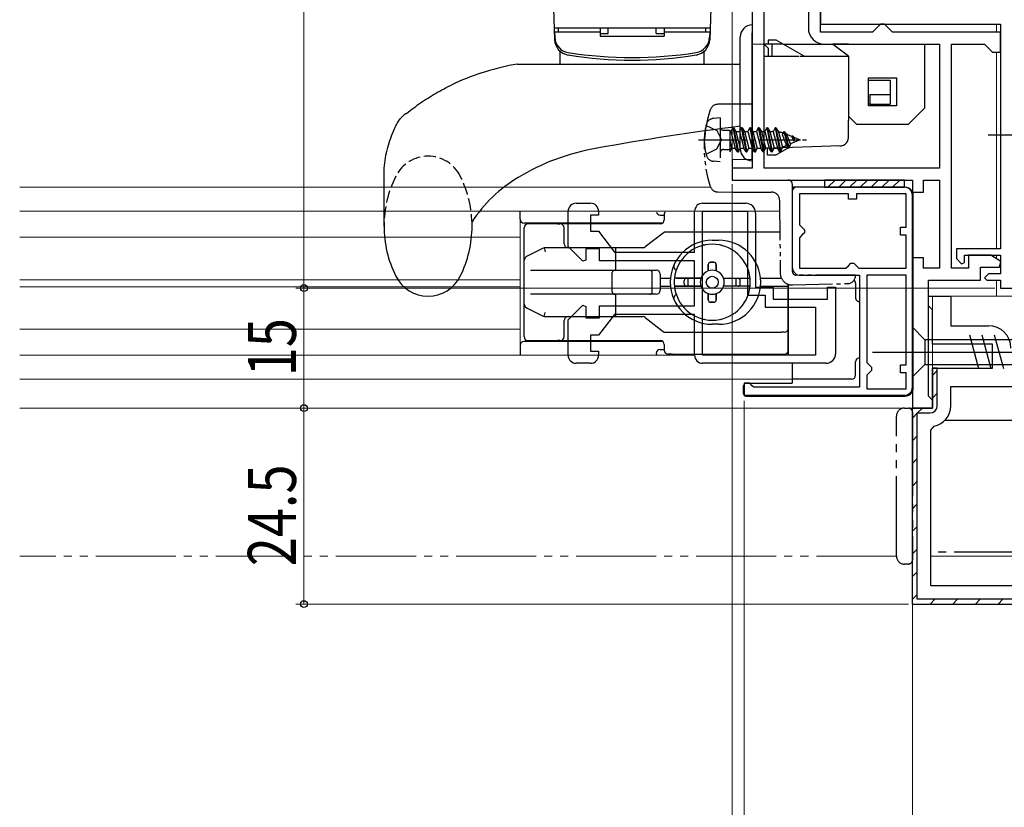
# Model space of a CAD drawing. Extents: x 0 to 990, y 0 to 1602.
# Drawn here: x 493 to 616, y 306 to 404 of the extents above; entities that cross this region are included whole.
import ezdxf

# ---------------------------------------------------------------- set-up
doc = ezdxf.new("R2010")
doc.units = 0
for name, pattern in [('HIDDEN', [9.525, 6.35, -3.175]), ('YDIVIDE_1', [15, 10, -1, 1, -1, 1, -1]), ('YHIDDEN_1', [4, 3, -1])]:
    doc.linetypes.add(name, pattern=pattern)
for name, color, linetype, lineweight in [('YKK_11', 7, 'CONTINUOUS', 30), ('YKK_11E', 7, 'CONTINUOUS', 13), ('YKK_12', 2, 'CONTINUOUS', 13), ('YKK_13', 4, 'CONTINUOUS', 30), ('YKK_D', 6, 'CONTINUOUS', 13)]:
    doc.layers.add(name, color=color, linetype=linetype, lineweight=lineweight)
doc.styles.add('text-b', font='extslim2.shx', dxfattribs={"width": 0.8, "bigfont": 'extfont2.shx'})

msp = doc.modelspace()

# ---------------------------------------------------------------- linework, layer by layer
at = {"layer": 'YKK_11', "color": 211}
for p, q in [((584.46, 409.25), (584.46, 385.75)), ((585.96, 385.75), (585.96, 407.75)), ((591.46, 407.75), (591.46, 403.25)), ((592.96, 402.75), (592.96, 407.75)), ((600.46, 403.75), (599.96, 403.25)), ((600.96, 403.75), (600.46, 403.75)), ((601.46, 403.25), (600.96, 403.75)), ((599.46, 402.75), (592.96, 402.75)), ((599.96, 403.25), (599.46, 402.75)), ((601.96, 402.75), (601.46, 403.25)), ((615.46, 402.75), (601.96, 402.75)), ((615.46, 400.25), (615.46, 402.75)), ((593.46, 401.25), (607.86, 401.25)), ((607.86, 401.25), (607.86, 385.75)), ((609.36, 373.25), (609.36, 401.25)), ((609.36, 401.25), (613.46, 401.25)), ((613.46, 401.25), (613.96, 400.75)), ((613.96, 400.75), (614.46, 400.25)), ((614.46, 400.25), (615.46, 400.25)), ((584.46, 385.75), (581.96, 385.75)), ((581.96, 385.75), (581.96, 384.25)), ((607.86, 385.75), (585.96, 385.75)), ((581.96, 384.25), (604.46, 384.25)), ((604.46, 384.25), (604.46, 382.75)), ((605.86, 382.75), (605.86, 384.25)), ((605.86, 384.25), (607.86, 384.25)), ((607.86, 384.25), (607.86, 373.25)), ((604.46, 382.75), (605.86, 382.75)), ((605.86, 374.55), (604.46, 374.55)), ((604.46, 374.55), (604.46, 355.75)), ((605.86, 373.25), (605.86, 374.55)), ((614.26, 374.85), (611.46, 374.85)), ((611.46, 374.85), (611.46, 373.25)), ((615.52, 374.09), (614.26, 374.85)), ((615.32, 373.35), (615.52, 374.09)), ((607.86, 373.25), (605.86, 373.25)), ((611.46, 373.25), (609.36, 373.25)), ((612.96, 371.75), (612.96, 373.35)), ((612.96, 373.35), (615.32, 373.35)), ((606.46, 357.25), (606.46, 371.75)), ((606.46, 371.75), (612.96, 371.75)), ((606.96, 356.75), (606.46, 357.25)), ((606.96, 355.75), (606.96, 356.75)), ((604.46, 355.75), (606.96, 355.75))]:
    msp.add_line(p, q, dxfattribs=at)
at = {"layer": 'YKK_11', "color": 211, "linetype": 'ByBlock', "lineweight": -2}
for p, q in [((592.96, 406.73), (592.96, 403.75)), ((592.96, 403.75), (615.46, 403.75)), ((615.46, 403.75), (615.46, 375.65)), ((615.46, 375.65), (609.96, 375.65)), ((609.96, 375.65), (609.96, 374.45)), ((609.96, 374.45), (610.58, 373.8)), ((610.58, 373.8), (610.96, 373.95)), ((610.96, 373.95), (610.96, 374.85)), ((610.96, 374.85), (615.46, 374.85)), ((615.46, 374.85), (615.46, 372.55)), ((613.96, 372.55), (613.46, 372.05)), ((613.46, 372.05), (613.76, 371.75)), ((613.76, 371.75), (615.46, 371.75)), ((615.46, 372.55), (613.96, 372.55)), ((615.46, 371.75), (615.46, 370.75)), ((615.46, 370.75), (618.7, 370.75))]:
    msp.add_line(p, q, dxfattribs=at)
at = {"layer": 'YKK_11', "linetype": 'ByBlock', "lineweight": -2, "ltscale": 0.5}
for p, q in [((603.46, 383.35), (589.46, 383.35)), ((589.46, 383.35), (589.46, 373.35)), ((596.46, 382.55), (590.36, 382.55)), ((590.36, 382.55), (590.36, 378.65)), ((596.46, 381.85), (596.46, 382.55)), ((603.66, 382.55), (597.46, 382.55)), ((597.46, 382.55), (597.46, 381.85)), ((603.66, 378.35), (603.66, 382.55)), ((597.46, 381.85), (596.46, 381.85)), ((604.46, 358.35), (604.46, 382.35)), ((590.36, 378.65), (590.66, 378.35)), ((590.66, 378.35), (590.96, 378.05)), ((590.96, 377.65), (590.66, 377.35)), ((590.96, 378.05), (590.96, 377.65)), ((602.96, 377.35), (602.96, 378.35)), ((602.96, 378.35), (603.66, 378.35)), ((590.66, 377.35), (590.36, 377.05)), ((590.36, 377.05), (590.36, 373.25)), ((603.66, 377.35), (602.96, 377.35)), ((603.66, 373.25), (603.66, 377.35)), ((590.36, 373.25), (596.16, 373.25)), ((596.16, 373.25), (596.46, 373.55)), ((596.46, 373.55), (596.76, 373.85)), ((596.76, 373.85), (597.16, 373.85)), ((597.16, 373.85), (597.46, 373.55)), ((597.46, 373.55), (597.76, 373.25)), ((597.76, 373.25), (603.66, 373.25)), ((597.76, 373.25), (603.66, 373.25)), ((590.46, 372.35), (597.86, 372.35)), ((597.86, 372.35), (597.86, 358.35)), ((598.76, 372.35), (598.76, 361.45)), ((598.76, 372.35), (598.76, 361.45)), ((603.66, 372.35), (598.76, 372.35)), ((603.66, 361.15), (603.66, 372.35)), ((598.76, 361.45), (599.06, 361.15)), ((599.06, 361.15), (599.36, 360.85)), ((599.36, 360.45), (599.06, 360.15)), ((599.36, 360.85), (599.36, 360.45)), ((602.96, 360.15), (602.96, 361.15)), ((602.96, 361.15), (603.66, 361.15)), ((599.06, 360.15), (598.76, 359.85)), ((598.76, 359.85), (598.76, 358.15)), ((603.66, 360.15), (602.96, 360.15)), ((603.66, 358.15), (603.66, 360.15)), ((584.16, 358.85), (583.46, 358.85)), ((583.46, 358.85), (583.46, 357.35)), ((584.46, 358.55), (584.16, 358.85)), ((584.66, 358.35), (584.46, 358.55)), ((597.86, 358.35), (584.66, 358.35)), ((598.76, 358.15), (603.66, 358.15)), ((583.46, 357.35), (603.46, 357.35))]:
    msp.add_line(p, q, dxfattribs=at)
at = {"layer": 'YKK_11', "color": 211}
msp.add_arc((593.46, 403.25), 2, 180, 270, dxfattribs=at)
at = {"layer": 'YKK_11', "linetype": 'ByBlock', "lineweight": -2, "ltscale": 0.5}
for centre, start, end in [((603.46, 382.35), 0, 90), ((590.46, 373.35), 180, 270), ((603.46, 358.35), 270, 360)]:
    msp.add_arc(centre, 1, start, end, dxfattribs=at)
at = {"layer": 'YKK_11E', "linetype": 'ByBlock', "lineweight": -2, "ltscale": 0.5}
for p, q in [((562.46, 381.35), (564.26, 381.35)), ((578.26, 381.35), (583.66, 381.35)), ((561.46, 375.93), (561.46, 380.35)), ((565.26, 380.35), (565.26, 379.85)), ((577.26, 375.25), (577.26, 380.35)), ((578.26, 362.35), (578.26, 380.35)), ((578.26, 362.35), (578.26, 380.35)), ((578.26, 380.35), (583.86, 380.35)), ((583.86, 380.35), (583.86, 369.85)), ((584.86, 380.15), (584.86, 370.85)), ((565.26, 379.85), (564.26, 379.85)), ((564.26, 379.85), (564.26, 377.85)), ((564.26, 377.85), (565.26, 377.85)), ((565.26, 377.85), (567.26, 375.25)), ((563.29, 374.1), (561.46, 375.93)), ((565.36, 375.65), (563.66, 375.65)), ((563.66, 375.65), (563.66, 374.25)), ((565.36, 374.15), (565.36, 375.65)), ((567.26, 375.25), (577.26, 375.25)), ((563.66, 374.25), (563.29, 374.1)), ((577.26, 374.15), (565.36, 374.15)), ((577.26, 368.55), (577.26, 374.15)), ((584.86, 370.85), (587.06, 370.85)), ((587.06, 370.85), (587.06, 369.35)), ((593.86, 369.35), (593.86, 370.85)), ((593.86, 370.85), (594.86, 370.85)), ((594.86, 370.85), (594.86, 362.55)), ((583.86, 369.85), (586.06, 369.85)), ((586.06, 369.85), (586.06, 368.35)), ((587.06, 369.35), (593.86, 369.35)), ((606.46, 368.55), (606.46, 369.75)), ((606.46, 369.75), (607.46, 369.75)), ((607.46, 369.75), (609.26, 369.75)), ((609.26, 369.75), (609.26, 366.05)), ((561.46, 366.77), (563.29, 368.6)), ((563.29, 368.6), (563.66, 368.45)), ((563.66, 368.45), (563.66, 367.05)), ((565.36, 367.05), (565.36, 368.55)), ((565.36, 368.55), (577.26, 368.55)), ((586.06, 368.35), (592.36, 368.35)), ((592.36, 368.35), (592.36, 362.35)), ((606.76, 368.25), (606.46, 368.55)), ((606.96, 368.05), (606.76, 368.25)), ((606.96, 363.75), (606.96, 368.05)), ((561.46, 362.35), (561.46, 366.77)), ((563.66, 367.05), (565.36, 367.05)), ((567.26, 367.45), (565.26, 364.85)), ((577.26, 367.45), (567.26, 367.45)), ((577.26, 362.35), (577.26, 367.45)), ((609.26, 366.05), (613.96, 366.05)), ((565.26, 364.85), (564.26, 364.85)), ((564.26, 364.85), (564.26, 362.85)), ((564.26, 362.85), (565.26, 362.85)), ((565.26, 362.85), (565.26, 362.35)), ((614.46, 363.75), (606.96, 363.75)), ((614.46, 360.75), (614.46, 363.75)), ((592.36, 362.35), (578.26, 362.35)), ((564.26, 361.35), (562.46, 361.35)), ((593.66, 361.35), (578.26, 361.35)), ((606.96, 355.75), (606.96, 360.75)), ((606.96, 360.75), (614.46, 360.75)), ((607.56, 360.75), (606.96, 360.75)), ((606.96, 360.75), (606.96, 355.75)), ((607.56, 356.05), (607.56, 360.75)), ((609.26, 356.05), (609.26, 358.45)), ((609.26, 358.45), (619.66, 358.45)), ((604.46, 331.25), (604.46, 355.75)), ((604.46, 355.75), (606.96, 355.75)), ((606.96, 355.75), (604.46, 355.75)), ((605.06, 331.85), (605.06, 355.15)), ((605.06, 355.15), (606.66, 355.15)), ((606.76, 353.01), (607.16, 353.5)), ((606.76, 333.55), (606.76, 353.01)), ((619.66, 333.55), (606.76, 333.55)), ((604.46, 331.25), (631.96, 331.25)), ((641.96, 331.85), (605.06, 331.85))]:
    msp.add_line(p, q, dxfattribs=at)
at = {"layer": 'YKK_11E', "linetype": 'Continuous'}
for p, q in [((606.96, 359.83), (607.56, 360.43)), ((606.96, 357), (607.56, 357.6)), ((605.11, 355.15), (605.71, 355.75)), ((604.46, 354.5), (605.06, 355.1)), ((604.46, 351.67), (605.06, 352.27)), ((604.46, 348.84), (605.06, 349.44)), ((604.46, 346.01), (605.06, 346.61)), ((604.46, 343.18), (605.06, 343.78)), ((604.46, 340.36), (605.06, 340.96)), ((604.46, 337.53), (605.06, 338.13)), ((604.46, 334.7), (605.06, 335.3)), ((604.46, 331.87), (605.06, 332.47)), ((606.67, 331.25), (607.27, 331.85)), ((609.49, 331.25), (610.09, 331.85)), ((612.32, 331.25), (612.92, 331.85)), ((615.15, 331.25), (615.75, 331.85))]:
    msp.add_line(p, q, dxfattribs=at)
at = {"layer": 'YKK_11E', "linetype": 'ByBlock', "ltscale": 0.5}
msp.add_line((641.96, 331.25), (604.46, 331.25), dxfattribs=at)
at = {"layer": 'YKK_11E', "linetype": 'ByBlock', "lineweight": -2, "ltscale": 0.5}
for centre, radius, start, end in [((562.46, 380.35), 1, 90, 180), ((564.26, 380.35), 1, 0, 90), ((578.26, 380.35), 1, 90, 180), ((583.66, 380.15), 1.2, 0, 90), ((613.96, 363.25), 2.8, 360, 90), ((562.46, 362.35), 1, 180, 270), ((564.26, 362.35), 1, 270, 360), ((578.26, 362.35), 1, 180, 270), ((593.66, 362.55), 1.2, 270, 360), ((606.66, 356.05), 0.9, 270, 360), ((606.66, 356.05), 2.6, 281.1599, 0)]:
    msp.add_arc(centre, radius, start, end, dxfattribs=at)
at = {"layer": 'YKK_12'}
for p, q in [((614.96, 403.75), (614.96, 402.75)), ((584.46, 401.25), (585.96, 401.25)), ((614.96, 400.25), (614.96, 375.65)), ((579.25, 383.35), (492.96, 383.35)), ((587.87, 380.35), (492.96, 380.35)), ((555.46, 380.38), (555.46, 362.38)), ((555.46, 377.1), (492.96, 377.1)), ((614.96, 374.85), (614.96, 374.43)), ((555.46, 371.8), (492.96, 371.8)), ((614.96, 371.75), (614.96, 369.75)), ((555.46, 370.9), (492.96, 370.9)), ((606.89, 369.75), (614.96, 369.75)), ((606.96, 369.75), (606.96, 355.75)), ((606.96, 369.75), (623.46, 369.75)), ((555.46, 365.6), (492.96, 365.6)), ((577.26, 362.35), (492.96, 362.35)), ((589.45, 359.35), (492.96, 359.35)), ((510.5, 359.35), (541.21, 359.35)), ((589.46, 359.35), (577.16, 359.35)), ((606.96, 355.75), (492.96, 355.75)), ((619.66, 337.25), (606.76, 337.25))]:
    msp.add_line(p, q, dxfattribs=at)
at = {"layer": 'YKK_12', "linetype": 'YDIVIDE_1'}
msp.add_line((602.46, 337.25), (492.96, 337.25), dxfattribs=at)
at = {"layer": 'YKK_13', "linetype": 'Continuous', "ltscale": 0.5}
for p, q in [((559.46, 410.75), (559.77, 401.79)), ((579.46, 410.75), (579.14, 401.79)), ((579.19, 403.25), (559.72, 403.25)), ((565.46, 402.75), (559.76, 402.75)), ((559.76, 402.75), (559.78, 402.1)), ((560.26, 402.75), (560.26, 403.25)), ((565.46, 403.25), (560.26, 403.25)), ((565.46, 403.25), (565.46, 402.25)), ((565.46, 402.57), (566.46, 402.57)), ((565.46, 402.25), (573.46, 402.25)), ((566.46, 402.57), (566.46, 403.25)), ((572.46, 402.57), (572.46, 403.25)), ((572.46, 402.57), (573.46, 402.57)), ((573.46, 403.25), (573.46, 402.25)), ((578.66, 403.25), (573.46, 403.25)), ((579.15, 402.75), (573.46, 402.75)), ((578.66, 402.75), (578.66, 403.25)), ((579.15, 402.75), (579.13, 402.1)), ((560.46, 398.75), (560.46, 400.24)), ((578.46, 398.75), (578.46, 400.24)), ((555.09, 398.75), (582.96, 398.75)), ((565.07, 388.24), (564.85, 388.2)), ((538.46, 378.5), (538.46, 384.57)), ((603.46, 384.25), (593.46, 384.25)), ((593.46, 384.25), (593.46, 383.35)), ((603.46, 384.25), (593.46, 384.25)), ((593.46, 384.25), (593.46, 383.35)), ((603.46, 383.35), (603.46, 384.25)), ((603.46, 383.35), (603.46, 384.25)), ((593.46, 383.35), (603.46, 383.35)), ((593.46, 383.35), (603.46, 383.35)), ((549.46, 378.5), (549.46, 379.01))]:
    msp.add_line(p, q, dxfattribs=at)
at = {"layer": 'YKK_13', "linetype": 'Continuous'}
for p, q in [((584.46, 403.65), (584.46, 402.65)), ((582.96, 388.15), (582.96, 402.15)), ((584.46, 387.65), (584.46, 402.65)), ((582.96, 400.98), (582.96, 400.97)), ((587.46, 401.75), (586.46, 401.75)), ((586.46, 401.75), (586.46, 401.25)), ((590.92, 399.75), (587.46, 401.75)), ((588.32, 401.25), (594.46, 401.25)), ((596.46, 401.25), (594.46, 401.25)), ((596.46, 399.75), (594.46, 401.25)), ((596.46, 401.25), (605.96, 401.25)), ((605.96, 401.25), (605.96, 399.75)), ((585.96, 399.75), (586.46, 399.75)), ((590.45, 399.75), (594.75, 399.75)), ((596.46, 399.75), (596.46, 396.25)), ((605.96, 399.75), (605.96, 393.75)), ((596.46, 396.25), (596.46, 391.75)), ((598.96, 397.05), (602.46, 397.05)), ((598.96, 393.55), (598.96, 397.05)), ((598.96, 396.75), (601.66, 396.75)), ((601.66, 396.75), (601.66, 394.93)), ((602.46, 397.05), (602.46, 393.55)), ((599.16, 394.93), (601.66, 394.93)), ((599.16, 394.93), (599.16, 393.75)), ((601.66, 394.93), (601.66, 393.75)), ((599.16, 393.75), (598.96, 393.75)), ((602.46, 393.55), (598.96, 393.55)), ((599.16, 393.75), (601.66, 393.75)), ((605.96, 393.75), (605.96, 393.25)), ((603.96, 391.25), (605.96, 393.25)), ((596.46, 392.25), (597.46, 391.25)), ((596.46, 389.54), (596.46, 391.75)), ((597.46, 391.25), (603.46, 391.25)), ((603.46, 391.25), (603.96, 391.25)), ((584.46, 387.65), (584.46, 386.65)), ((595.49, 388.54), (585.96, 388.2)), ((586.36, 387.35), (586.36, 388.22)), ((587.36, 387.35), (589.02, 388.31)), ((587.36, 387.35), (586.36, 387.35)), ((593.9, 383.35), (594.8, 384.25)), ((595.25, 383.35), (596.15, 384.25)), ((596.6, 383.35), (597.5, 384.25)), ((597.94, 383.35), (598.84, 384.25)), ((599.29, 383.35), (600.19, 384.25)), ((600.64, 383.35), (601.54, 384.25)), ((601.99, 383.35), (602.89, 384.25)), ((603.33, 383.35), (603.46, 383.47))]:
    msp.add_line(p, q, dxfattribs=at)
at = {"layer": 'YKK_13', "linetype": 'HIDDEN'}
for p, q in [((582.96, 400.99), (582.96, 400.97)), ((586.96, 401.25), (585.96, 401.25)), ((586.46, 400.75), (585.96, 401.25)), ((586.96, 399.75), (586.96, 401.25)), ((588.32, 401.25), (586.96, 401.25)), ((586.46, 400.75), (586.46, 399.75)), ((586.46, 399.75), (586.66, 399.75)), ((586.66, 399.75), (590.33, 399.75)), ((594.75, 399.75), (596.46, 399.75))]:
    msp.add_line(p, q, dxfattribs=at)
at = {"layer": 'YKK_13', "linetype": 'YDIVIDE_1', "ltscale": 0.5}
for p, q in [((584.46, 393.75), (580.15, 393.72)), ((584.46, 386.82), (584.46, 393.75)), ((578.69, 391.08), (580.02, 390.43)), ((580.46, 392.03), (579.61, 391.96)), ((580.46, 392.03), (580.46, 386.53)), ((580.02, 390.43), (580.63, 389.28)), ((580.86, 390.48), (581.66, 390.48)), ((581.66, 390.48), (581.66, 387.78)), ((581.66, 390.33), (581.79, 390.33)), ((582.02, 390.78), (581.79, 390.33)), ((581.79, 390.33), (582.33, 388.23)), ((582.02, 390.78), (582.62, 387.78)), ((582.12, 390.78), (582.02, 390.78)), ((582.12, 390.78), (582.41, 390.33)), ((582.12, 390.77), (582.72, 387.78)), ((582.41, 390.33), (582.85, 390.33)), ((582.41, 390.33), (582.95, 388.23)), ((583.08, 390.78), (582.85, 390.33)), ((582.85, 390.33), (583.39, 388.23)), ((583.08, 390.78), (583.68, 387.78)), ((583.18, 390.78), (583.08, 390.78)), ((583.18, 390.78), (583.47, 390.33)), ((583.18, 390.77), (583.78, 387.78)), ((583.47, 390.33), (583.91, 390.33)), ((583.47, 390.33), (584.01, 388.23)), ((584.14, 390.78), (583.91, 390.33)), ((583.91, 390.33), (584.45, 388.23)), ((584.14, 390.78), (584.74, 387.78)), ((584.24, 390.78), (584.14, 390.78)), ((584.24, 390.78), (584.53, 390.33)), ((584.24, 390.77), (584.84, 387.78)), ((584.53, 390.33), (584.97, 390.33)), ((584.53, 390.33), (585.07, 388.23)), ((585.2, 390.78), (584.97, 390.33)), ((584.97, 390.33), (585.51, 388.23)), ((585.2, 390.78), (585.8, 387.78)), ((585.3, 390.78), (585.2, 390.78)), ((585.3, 390.78), (585.59, 390.33)), ((585.3, 390.77), (585.9, 387.78)), ((585.59, 390.33), (586.03, 390.33)), ((585.59, 390.33), (586.13, 388.23)), ((586.26, 390.78), (586.03, 390.33)), ((586.03, 390.33), (586.57, 388.23)), ((586.26, 390.78), (586.86, 387.78)), ((586.36, 390.78), (586.26, 390.78)), ((586.36, 390.78), (586.65, 390.33)), ((586.36, 390.77), (586.96, 387.78)), ((586.65, 390.33), (586.93, 390.33)), ((586.65, 390.33), (587.19, 388.23)), ((587.32, 390.78), (587.07, 390.28)), ((587.07, 390.28), (587.6, 388.28)), ((587.32, 390.78), (587.92, 387.78)), ((587.42, 390.78), (587.32, 390.78)), ((587.42, 390.78), (587.74, 390.28)), ((587.42, 390.77), (588.02, 387.78)), ((587.74, 390.28), (588.25, 388.36)), ((588.38, 390.28), (588.2, 389.94)), ((588.2, 389.94), (588.66, 388.78)), ((588.38, 390.28), (588.98, 388.28)), ((588.48, 390.28), (588.38, 390.28)), ((588.48, 390.28), (588.8, 389.78)), ((588.48, 390.27), (589.08, 388.28)), ((588.84, 389.95), (589.42, 389.71)), ((577.73, 389.28), (591.54, 389.28)), ((580.02, 388.14), (580.63, 389.28)), ((581.66, 389.14), (581.89, 388.23)), ((588.98, 388.28), (588.66, 388.78)), ((588.8, 389.78), (589.25, 388.71)), ((589.08, 388.28), (589.25, 388.71)), ((590.46, 389.28), (589.23, 388.77)), ((589.46, 389.79), (589.39, 389.65)), ((589.39, 389.65), (589.64, 389.1)), ((589.46, 389.79), (589.63, 389.22)), ((589.46, 389.79), (589.54, 389.79)), ((589.54, 389.79), (589.69, 389.5)), ((589.54, 389.79), (589.63, 389.22)), ((589.63, 389.62), (590.46, 389.28)), ((589.69, 389.5), (589.64, 389.1)), ((578.69, 387.48), (580.02, 388.14)), ((580.86, 388.08), (581.66, 388.08)), ((581.66, 387.78), (581.89, 388.23)), ((581.66, 387.78), (581.66, 387.78)), ((581.66, 387.78), (581.66, 387.78)), ((581.89, 388.23), (582.33, 388.23)), ((582.62, 387.78), (582.33, 388.23)), ((582.62, 387.78), (582.72, 387.78)), ((582.72, 387.78), (582.95, 388.23)), ((582.95, 388.23), (583.39, 388.23)), ((583.68, 387.78), (583.39, 388.23)), ((583.68, 387.78), (583.78, 387.78)), ((583.78, 387.78), (584.01, 388.23)), ((584.01, 388.23), (584.45, 388.23)), ((584.74, 387.78), (584.45, 388.23)), ((584.74, 387.78), (584.84, 387.78)), ((584.84, 387.78), (585.07, 388.23)), ((585.07, 388.23), (585.51, 388.23)), ((585.8, 387.78), (585.51, 388.23)), ((585.8, 387.78), (585.9, 387.78)), ((585.9, 387.78), (586.13, 388.23)), ((586.57, 388.23), (586.13, 388.23)), ((586.86, 387.78), (586.57, 388.23)), ((586.86, 387.78), (586.96, 387.78)), ((586.96, 387.78), (587.19, 388.23)), ((587.92, 387.78), (587.6, 388.28)), ((587.92, 387.78), (588.02, 387.78)), ((588.02, 387.78), (588.25, 388.36)), ((588.98, 388.28), (589.08, 388.28)), ((580.46, 386.53), (579.61, 386.6)), ((584.46, 386.82), (581.96, 386.79)), ((581.96, 386.79), (581.96, 384.25)), ((581.96, 384.25), (588.96, 384.25)), ((589.46, 383.75), (589.46, 372.85)), ((580.15, 382.77), (581.96, 382.75)), ((581.96, 382.75), (586.87, 382.75)), ((587.87, 381.76), (587.95, 372.63)), ((597.36, 372.35), (589.96, 372.35)), ((597.36, 372.32), (597.36, 372.35)), ((589.48, 371.14), (596.38, 371.32)), ((597.36, 371.35), (597.36, 369.55))]:
    msp.add_line(p, q, dxfattribs=at)
at = {"layer": 'YKK_13', "linetype": 'ByBlock', "lineweight": -2, "ltscale": 0.5}
msp.add_line((613.94, 389.89), (619.61, 389.89), dxfattribs=at)
at = {"layer": 'YKK_13'}
for p, q in [((589.46, 382.85), (589.46, 372.85)), ((603.56, 383.35), (589.96, 383.35)), ((604.56, 358.25), (604.56, 382.35)), ((555.46, 379.38), (555.46, 380.35)), ((573.26, 378.88), (555.96, 378.88)), ((560.12, 378.78), (556.46, 378.78)), ((560.12, 378.78), (560.44, 378.78)), ((560.46, 378.78), (560.44, 378.78)), ((573.05, 378.78), (560.46, 378.78)), ((572.96, 379.88), (573.46, 379.88)), ((573.46, 379.98), (573.46, 379.28)), ((555.96, 364.68), (555.96, 378.28)), ((560.96, 376.29), (560.96, 378.28)), ((573.32, 377.63), (571.1, 375.9)), ((573.46, 377.73), (573.32, 377.63)), ((573.63, 377.73), (573.46, 377.73)), ((587.9, 377.73), (573.63, 377.73)), ((579.46, 376.73), (580.26, 376.73)), ((558.19, 375.66), (556.33, 374.73)), ((558.46, 375.79), (558.19, 375.66)), ((558.46, 375.79), (558.58, 375.29)), ((567.37, 375.79), (558.46, 375.79)), ((570.8, 375.79), (567.37, 375.79)), ((567.41, 373.48), (567.41, 375.29)), ((570.96, 375.79), (570.79, 375.79)), ((570.96, 375.79), (571.1, 375.9)), ((578.46, 376.13), (578.49, 376.13)), ((580.43, 376.13), (580.46, 376.13)), ((579.66, 373.98), (579.26, 373.98)), ((579.26, 373.98), (579.66, 373.98)), ((556.74, 372.98), (558.42, 372.98)), ((558.42, 372.98), (567.37, 372.98)), ((566.96, 370.28), (566.96, 372.68)), ((567.37, 372.98), (572.46, 372.98)), ((571.96, 370.28), (571.96, 372.68)), ((578.96, 373.68), (578.96, 372.9)), ((578.96, 372.9), (578.96, 373.68)), ((579.96, 373.68), (579.96, 372.9)), ((579.96, 372.9), (579.96, 373.68)), ((572.96, 372.48), (572.96, 370.48)), ((572.96, 371.98), (574.23, 371.98)), ((578.05, 371.98), (574.74, 371.98)), ((575.04, 371.98), (578.05, 371.98)), ((575.96, 371.28), (575.96, 371.68)), ((575.96, 371.28), (575.96, 371.68)), ((576.46, 370.98), (576.46, 371.98)), ((580.87, 371.98), (584.18, 371.98)), ((580.87, 371.98), (583.88, 371.98)), ((582.46, 370.98), (582.46, 371.98)), ((582.96, 371.28), (582.96, 371.68)), ((582.96, 371.28), (582.96, 371.68)), ((585.49, 371.98), (588.11, 371.98)), ((572.96, 370.98), (574.23, 370.98)), ((578.05, 370.98), (574.74, 370.98)), ((575.04, 370.98), (578.05, 370.98)), ((584.18, 370.98), (580.87, 370.98)), ((585.49, 370.98), (588.96, 370.98)), ((588.96, 365.73), (588.96, 371.25)), ((588.96, 371.25), (588.96, 362.35)), ((558.42, 369.98), (556.74, 369.98)), ((567.37, 369.98), (558.42, 369.98)), ((572.46, 369.98), (567.37, 369.98)), ((567.41, 367.69), (567.41, 369.48)), ((578.96, 370.07), (578.96, 369.28)), ((578.96, 369.28), (578.96, 370.07)), ((579.66, 368.98), (579.26, 368.98)), ((579.26, 368.98), (579.66, 368.98)), ((579.96, 370.07), (579.96, 369.28)), ((579.96, 369.28), (579.96, 370.07)), ((556.33, 368.25), (555.96, 368.44)), ((556.33, 368.25), (558.19, 367.32)), ((558.19, 367.32), (558.46, 367.19)), ((558.46, 367.19), (558.58, 367.69)), ((558.46, 367.19), (567.37, 367.19)), ((560.96, 364.68), (560.96, 366.69)), ((567.37, 367.19), (570.8, 367.19)), ((571.1, 367.08), (573.32, 365.34)), ((578.49, 366.83), (578.46, 366.83)), ((580.46, 366.83), (580.43, 366.83)), ((580.26, 366.23), (579.46, 366.23)), ((588.96, 364.73), (588.96, 365.73)), ((604.46, 365.85), (604.46, 359.65)), ((604.46, 365.85), (606.01, 364.3)), ((573.26, 364.08), (555.96, 364.08)), ((556.46, 364.18), (560.12, 364.18)), ((560.44, 364.18), (560.12, 364.18)), ((560.44, 364.18), (560.46, 364.18)), ((560.46, 364.18), (561.46, 364.18)), ((561.46, 364.18), (573.05, 364.18)), ((573.63, 365.23), (588.05, 365.23)), ((588.46, 365.23), (588.05, 365.23)), ((588.96, 362.98), (588.96, 364.73)), ((619.54, 364.3), (606.01, 364.3)), ((606.01, 364.3), (606.01, 361.2)), ((612.75, 360.65), (611.63, 364.85)), ((614.3, 360.65), (613.18, 364.85)), ((615.86, 360.65), (614.73, 364.85)), ((555.46, 363.58), (555.46, 362.35)), ((572.96, 363.08), (573.46, 363.08)), ((573.46, 363.68), (573.46, 362.98)), ((574.46, 362.48), (573.96, 362.48)), ((574.46, 362.48), (588.46, 362.48)), ((599.46, 362.75), (625.94, 362.75)), ((589.46, 361.35), (589.46, 358.85)), ((597.36, 359.85), (597.36, 361.55)), ((604.46, 359.65), (606.01, 361.2)), ((606.01, 361.2), (619.54, 361.2)), ((596.86, 359.35), (589.46, 359.35)), ((583.36, 357.55), (583.36, 358.55)), ((583.66, 358.85), (589.46, 358.85)), ((583.66, 357.25), (603.56, 357.25))]:
    msp.add_line(p, q, dxfattribs=at)
at = {"layer": 'YKK_13', "linetype": 'YDIVIDE_1'}
for p, q in [((603.46, 355.75), (603.96, 355.75)), ((602.46, 337.25), (602.46, 354.75)), ((604.46, 355.25), (604.46, 354.75)), ((604.46, 354.75), (604.46, 337.25)), ((608.53, 354.25), (619.66, 354.25)), ((604.46, 337.25), (604.46, 336.75)), ((619.66, 337.75), (606.76, 337.75)), ((603.96, 336.25), (603.46, 336.25))]:
    msp.add_line(p, q, dxfattribs=at)
at = {"layer": 'YKK_13'}
msp.add_circle((579.46, 371.48), 0.75, dxfattribs=at)
at = {"layer": 'YKK_13', "linetype": 'Continuous'}
for centre, radius, start, end in [((584.46, 402.15), 1.5, 90, 180), ((595.46, 389.54), 1, 251.9602, 0), ((584.46, 388.15), 1.5, 180, 270)]:
    msp.add_arc(centre, radius, start, end, dxfattribs=at)
at = {"layer": 'YKK_13', "linetype": 'Continuous', "ltscale": 0.5}
for centre, radius, start, end in [((561.77, 401.86), 2, 182, 260.8787), ((561.78, 402.17), 2, 182, 260.8929), ((577.13, 402.17), 2, 279.1071, 358), ((577.14, 401.86), 2, 279.1213, 358), ((560.21, 400.24), 0.25, 0, 46.0506), ((569.46, 449.75), 50.5, 260.8787, 279.1213), ((569.46, 450.06), 50.5, 260.8929, 279.1071), ((578.71, 400.24), 0.25, 133.9494, 180), ((560.82, 366.25), 33, 99.9866, 114.1038), ((626.66, 46.75), 347, 97.2348, 100.2236), ((569.75, 360.63), 28, 100.0611, 121.25), ((563.88, 369.82), 17.1, 120.4097, 147.4876), ((552.49, 378.5), 14.03, 180, 206.481), ((535.43, 378.5), 14.03, 333.519, 0), ((543.96, 374.25), 4.5, 206.481, 333.519)]:
    msp.add_arc(centre, radius, start, end, dxfattribs=at)
at = {"layer": 'YKK_13', "linetype": 'YDIVIDE_1', "ltscale": 0.5}
for centre, radius, start, end in [((580.16, 392.72), 1, 90.5, 162.2165), ((594.08, 388.25), 15.63, 162.2165, 197.8555), ((585.46, 389.28), 7, 163.743, 180), ((579.7, 390.96), 1, 95, 163.743), ((580.86, 390.88), 0.4, 180, 270), ((586.93, 385.33), 5, 88.1556, 90), ((586.93, 385.33), 5, 74.0149, 80.553), ((586.93, 385.33), 5, 67.5, 69.9184), ((585.46, 389.28), 7, 180, 196.257), ((580.86, 387.68), 0.4, 90, 180), ((586.93, 393.23), 5, 272.9733, 277.716), ((586.93, 393.23), 5, 285.2211, 291.7535), ((579.7, 387.6), 1, 196.257, 265), ((588.96, 383.75), 0.5, 0, 90), ((580.16, 383.77), 1, 197.8555, 269.5), ((586.87, 381.75), 1, 0.5, 90), ((589.45, 372.64), 1.5, 180.5, 271.5), ((589.96, 372.85), 0.5, 180, 270), ((596.36, 372.32), 1, 271.5, 0), ((596.86, 371.35, 0), 0.5, 0, 51.3769), ((597.86, 369.55), 0.5, 180, 270)]:
    msp.add_arc(centre, radius, start, end, dxfattribs=at)
at = {"layer": 'YKK_13', "linetype": 'YHIDDEN_1', "ltscale": 0.5}
for centre, radius, start, end in [((543.96, 382.74), 4.5, 26.481, 153.519), ((552.49, 378.49), 14.03, 153.519, 180), ((535.43, 378.49), 14.03, 0, 26.481)]:
    msp.add_arc(centre, radius, start, end, dxfattribs=at)
at = {"layer": 'YKK_13'}
for centre, radius, start, end in [((589.96, 382.85), 0.5, 90, 180), ((603.56, 382.35), 1, 0, 90), ((572.96, 380.38), 0.5, 195.4735, 270), ((573.96, 379.98), 0.5, 147.7776, 180), ((555.96, 379.38), 0.5, 180, 270), ((556.46, 378.28), 0.5, 90, 180), ((560.46, 378.28), 0.5, 0, 90), ((572.96, 379.28), 0.5, 270, 0), ((573.63, 377.23), 0.5, 90, 127.8379), ((579.46, 371.48), 5.25, 90, 270), ((580.26, 371.48), 5.25, 270, 90), ((561.46, 376.29), 0.5, 180, 270), ((570.79, 376.29), 0.5, 270, 307.8379), ((579.46, 371.48), 4.75, 6.0423, 173.9577), ((578.46, 375.63), 0.5, 90, 120.1888), ((580.46, 375.63), 0.5, 59.8112, 90), ((579.26, 373.68), 0.3, 90, 180), ((579.26, 373.68), 0.3, 90, 180), ((579.66, 373.68), 0.3, 0, 90), ((579.66, 373.68), 0.3, 360, 90), ((567.26, 372.68), 0.3, 90, 180), ((571.66, 372.68), 0.3, 0, 90), ((572.46, 372.48), 0.5, 0, 90), ((575.15, 373.48), 0.5, 155.0989, 248.1159), ((579.46, 371.48), 1.5, 109.4712, 160.5288), ((579.46, 371.48), 1.5, 70.5288, 109.4712), ((579.46, 371.48), 1.5, 19.4712, 70.5288), ((579.46, 371.48), 4.75, 173.9577, 186.0423), ((576.26, 371.68), 0.3, 90, 180), ((576.26, 371.68), 0.3, 90, 180), ((579.46, 371.48), 1.5, 160.5288, 199.4712), ((579.46, 371.48), 1.5, 340.5288, 19.4712), ((582.66, 371.68), 0.3, 0, 90), ((582.66, 371.68), 0.3, 0, 90), ((579.46, 371.48), 4.75, 353.9577, 6.0423), ((567.26, 370.28), 0.3, 180, 270), ((571.66, 370.28), 0.3, 270, 0), ((572.46, 370.48), 0.5, 270, 0), ((579.46, 371.48), 4.75, 186.0423, 353.9577), ((576.26, 371.28), 0.3, 180, 270), ((576.26, 371.28), 0.3, 180, 270), ((579.46, 371.48), 1.5, 199.4712, 250.5288), ((579.46, 371.48), 1.5, 289.4712, 340.5288), ((582.66, 371.28), 0.3, 270, 0), ((582.66, 371.28), 0.3, 270, 360), ((575.15, 369.48), 0.5, 111.8841, 204.9011), ((579.46, 371.48), 1.5, 250.5288, 289.4712), ((579.26, 369.28), 0.3, 180, 270), ((579.26, 369.28), 0.3, 180, 270), ((579.66, 369.28), 0.3, 270, 0), ((579.66, 369.28), 0.3, 270, 360), ((561.46, 366.69), 0.5, 90, 180), ((570.79, 366.69), 0.5, 51.9917, 90), ((578.46, 367.33), 0.5, 239.8112, 270), ((580.46, 367.33), 0.5, 270, 300.1888), ((573.63, 365.73), 0.5, 231.9917, 270), ((588.46, 365.73), 0.5, 270, 0), ((555.96, 363.58), 0.5, 90, 180), ((556.46, 364.68), 0.5, 180, 270), ((560.46, 364.68), 0.5, 270, 0), ((572.96, 363.68), 0.5, 0, 90), ((572.96, 362.58), 0.5, 90, 180), ((573.96, 362.98), 0.5, 180, 270), ((588.46, 362.98), 0.5, 270, 0), ((572.96, 362.58), 0.5, 180, 207.8263), ((597.86, 361.55), 0.5, 90, 180), ((596.86, 359.85, 0), 0.5, 270, 0), ((583.66, 358.55), 0.3, 90, 180), ((603.56, 358.25), 1, 270, 0), ((583.66, 357.55), 0.3, 180, 270)]:
    msp.add_arc(centre, radius, start, end, dxfattribs=at)
at = {"layer": 'YKK_13', "linetype": 'YDIVIDE_1'}
for centre, radius, start, end in [((603.46, 354.75), 1, 90, 180), ((603.96, 355.25), 0.5, 0, 90), ((603.46, 337.25), 1, 180, 270), ((603.96, 336.75), 0.5, 270, 0)]:
    msp.add_arc(centre, radius, start, end, dxfattribs=at)
at = {"layer": 'YKK_13'}
for centre, major_axis, ratio, start_param, end_param in [((567.37, 375.29), (0, 0.5), 0.087489, 4.712389, 6.283185), ((556.46, 374.23), (0.3, 0.486), 0.822107, 1.342763, 2.040895), ((556.59, 374.3), (-0.58, -0.164), 0.822107, 4.940422, 5.357021), ((567.37, 373.48), (0, -0.5), 0.087489, 0, 1.570796), ((567.37, 369.48), (0, 0.5), 0.087489, 4.712389, 6.283185), ((556.46, 368.75), (-0.3, 0.486), 0.822107, 1.100698, 1.798829), ((556.59, 368.68), (-0.58, 0.164), 0.822107, 0.926165, 1.342763), ((567.37, 367.69), (0, -0.5), 0.087489, 0, 1.570796)]:
    msp.add_ellipse(centre, major_axis=major_axis, ratio=ratio, start_param=start_param, end_param=end_param, dxfattribs=at)
at = {"layer": 'YKK_13', "linetype": 'Continuous', "ltscale": 0.5}
for points, knots in [([(541.25, 392.57), (541.87, 393.05), (543.12, 394.01), (545.16, 395.27), (546.59, 396.01), (547.33, 396.37), (547.34, 396.37)], [0, 0, 0, 0, 2.362858, 4.729098, 7.159824, 7.194153, 7.194153, 7.194153, 7.194153]), ([(538.46, 384.53), (538.46, 384.93), (538.48, 386.2), (538.85, 388.29), (539.52, 390.17), (540.13, 391.44), (540.55, 392.01), (540.86, 392.3), (540.95, 392.39)], [0, 0, 0, 0, 1.202788, 3.818777, 6.315109, 7.165159, 8.037711, 8.426685, 8.426685, 8.426685, 8.426685]), ([(541.25, 392.57), (541.24, 392.57), (541.2, 392.55), (541.16, 392.52), (541.1, 392.49), (541.05, 392.45), (541, 392.42), (540.96, 392.4), (540.95, 392.39)], [0, 0, 0, 0, 0.0428182, 0.1050918, 0.1685552, 0.2392973, 0.2952592, 0.3512767, 0.3512767, 0.3512767, 0.3512767])]:
    msp.add_open_spline(points, degree=3, knots=knots, dxfattribs=at)
at = {"layer": 'YKK_13'}
for points, knots in [([(575.04, 371.98), (575, 371.98), (574.96, 371.98), (574.89, 371.98), (574.85, 371.98), (574.8, 371.98), (574.77, 371.98), (574.74, 371.98), (574.74, 371.98), (574.74, 371.98)], [-0.04456282, -0.04456282, -0.04456282, -0.04456282, -0.0333644, -0.0333644, -0.02220495, -0.02220495, -0.01108664, -0.01108664, 0, 0, 0, 0]), ([(574.74, 370.98), (574.74, 370.98), (574.74, 370.98), (574.77, 370.98), (574.8, 370.98), (574.85, 370.98), (574.89, 370.98), (574.96, 370.98), (575, 370.98), (575.04, 370.98)], [-0.17828421, -0.17828421, -0.17828421, -0.17828421, -0.16719757, -0.16719757, -0.15607926, -0.15607926, -0.14491982, -0.14491982, -0.13372139, -0.13372139, -0.13372139, -0.13372139]), ([(583.88, 370.98), (583.92, 370.98), (583.96, 370.98), (584.03, 370.98), (584.07, 370.98), (584.12, 370.98), (584.15, 370.98), (584.17, 370.98), (584.18, 370.98), (584.18, 370.98)], [-0.04456282, -0.04456282, -0.04456282, -0.04456282, -0.0333644, -0.0333644, -0.02220495, -0.02220495, -0.01108664, -0.01108664, 0, 0, 0, 0])]:
    msp.add_open_spline(points, degree=3, knots=knots, dxfattribs=at)
at = {"layer": 'YKK_D'}
for p, q in [((581.96, 386.25), (581.96, 474.75)), ((528.46, 456.75), (528.46, 370.75)), ((581.96, 383.75), (581.96, 218.73)), ((581.96, 383.75), (581.96, 218.73)), ((614.76, 370.75), (527.46, 370.75)), ((614.76, 370.75), (527.46, 370.75)), ((528.46, 370.75), (528.46, 355.75)), ((583.46, 356.65), (583.46, 208.73)), ((604.46, 357.35), (604.46, 208.73)), ((604.46, 357.35), (604.46, 188.73)), ((604.46, 357.35), (604.46, 188.73)), ((604.46, 357.35), (604.46, 198.73)), ((604.46, 357.35), (604.46, 218.73)), ((603.96, 355.75), (527.46, 355.75)), ((603.96, 355.75), (527.46, 355.75)), ((528.46, 355.75), (528.46, 331.25)), ((603.96, 331.25), (527.46, 331.25)), ((604.46, 330.75), (604.46, 218.73))]:
    msp.add_line(p, q, dxfattribs=at)
at = {"layer": 'YKK_D', "linetype": 'ByBlock', "lineweight": -2}
for centre in [(528.46, 370.75), (528.46, 370.75), (528.46, 355.75), (528.46, 355.75), (528.46, 331.25)]:
    msp.add_circle(centre, 0.425, dxfattribs=at)

# ---------------------------------------------------------------- texts
at = {"layer": 'YKK_D', "style": 'text-b', "width": 0.8}
for s, p in [('15', (527.46, 359.73)), ('24.5', (527.46, 335.98))]:
    msp.add_text(s, height=6, rotation=90, dxfattribs=at).set_placement(p)

doc.saveas('drawing.dxf')
